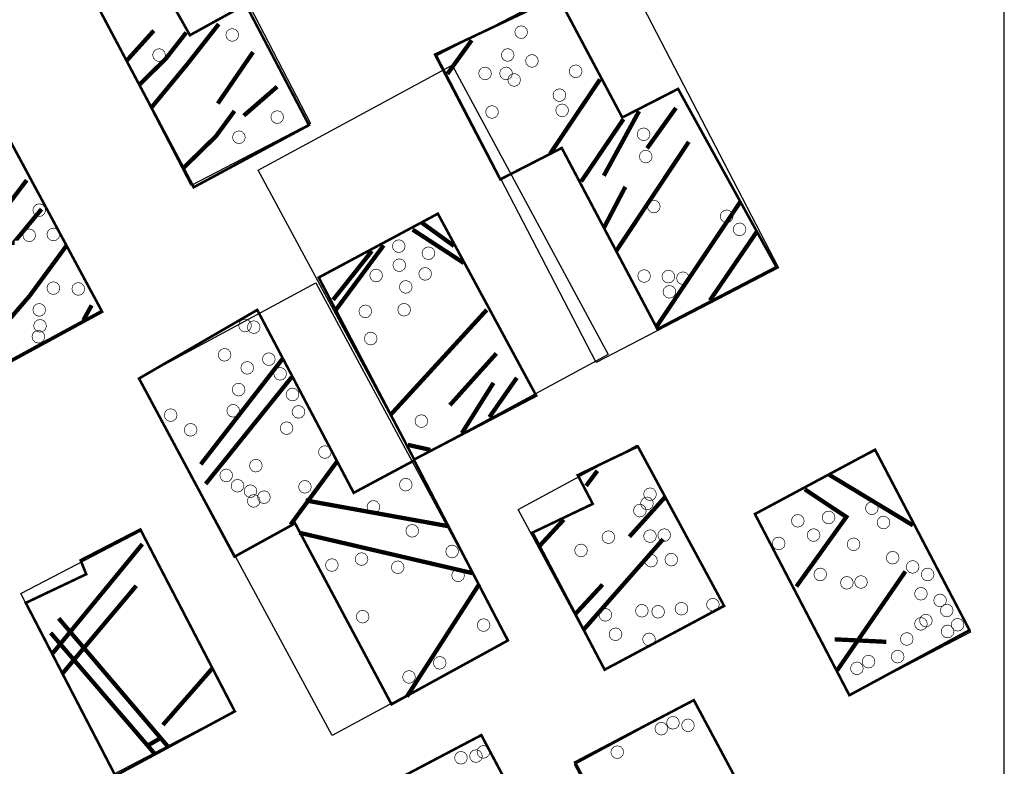
# Model space of a CAD drawing. Units: millimetres. Extents: x -3.47 to 3.36, y -4.84 to 4.99.
# Drawn here: x -1.16 to 3.36, y -1.25 to 2.18 of the extents above; entities that cross this region are included whole.
import ezdxf

# ---------------------------------------------------------------- set-up
doc = ezdxf.new("R2010")
doc.units = ezdxf.units.MM
doc.header["$XCLIPFRAME"] = 2
doc.layers.get('0').update_dxf_attribs({"linetype": 'CONTINUOUS'})
doc.layers.add('LAYER_1', color=7, linetype='CONTINUOUS')
picture_1 = doc.add_image_def('image6.tif', size_in_pixel=(157, 234))
picture_2 = doc.add_image_def('image7.tif', size_in_pixel=(154, 232))
picture_3 = doc.add_image_def('image10.tif', size_in_pixel=(157, 234))
picture_4 = doc.add_image_def('image11.tif', size_in_pixel=(233, 392))
picture_5 = doc.add_image_def('image12.tif', size_in_pixel=(157, 235))
picture_6 = doc.add_image_def('image13.tif', size_in_pixel=(233, 471))
picture_7 = doc.add_image_def('image14.tif', size_in_pixel=(157, 211))
picture_8 = doc.add_image_def('image15.tif', size_in_pixel=(156, 234))
picture_9 = doc.add_image_def('image16.tif', size_in_pixel=(157, 235))
picture_10 = doc.add_image_def('image17.tif', size_in_pixel=(156, 233))

# ---------------------------------------------------------------- blocks, each defined once
blk = doc.blocks.new('OLAY')
at = {"linetype": 'Continuous'}
image = blk.add_image(picture_2, insert=(-0.3728366405180182, 1.416914510592265), size_in_units=(0.6189015147317064, 0.9323711131023109), rotation=27.457197312123967, dxfattribs=at)
image.set_boundary_path([(-0.5, -0.5), (153.5, 231.4999999999999)])
image.dxf.clipping = 0
image = blk.add_image(picture_4, insert=(1.487373754201705, 0.6053200444021353), size_in_units=(0.9434563226674452, 1.5872741565907231), rotation=27.398868019637476, dxfattribs=at)
image.dxf.flags = 7
image = blk.add_image(picture_3, insert=(0.6524090000000005, 0.1598309999999996), size_in_units=(1.0129586993599893, 1.5097600996830414), rotation=28.37536611883644, dxfattribs=at)
image.set_boundary_path([(-0.5, -0.5), (156.4999999999999, 233.4999999999999)])
image.dxf.clipping = 0
image = blk.add_image(picture_1, insert=(-1.332233683756153, 0.5481075676368937), size_in_units=(0.625000000000003, 0.9315286624203867), rotation=28.375366118837135, dxfattribs=at)
image.set_boundary_path([(-0.5, -0.5), (156.4999999999999, 233.4999999999999)])
image.dxf.clipping = 0
image = blk.add_image(picture_6, insert=(0.2747759373514032, -1.107180723590831), size_in_units=(0.9218975691905135, 1.8635783480203083), rotation=28.375366118837032, dxfattribs=at)
image.dxf.flags = 7
image = blk.add_image(picture_7, insert=(1.526909, -0.8051059999999999), size_in_units=(0.6221446471826332, 0.8361307041753859), rotation=28.37536611883615, dxfattribs=at)
image.set_boundary_path([(-0.5, -0.5), (156.4999999999999, 210.4999999999999)])
image.dxf.clipping = 0
image = blk.add_image(picture_8, insert=(2.651168999999999, -0.9222559999999994), size_in_units=(0.6274329771864093, 0.9411494657796141), rotation=27.54823641347944, dxfattribs=at)
image.set_boundary_path([(-0.5, -0.5), (155.4999999999999, 233.4999999999999)])
image.dxf.clipping = 0
image = blk.add_image(picture_5, insert=(-0.7250240993428319, -1.282682253187898), size_in_units=(0.6231009992802176, 0.9326671008334466), rotation=27.45734646821704, dxfattribs=at)
image.set_boundary_path([(-0.5, -0.5), (156.4999999999999, 234.5)])
image.dxf.clipping = 0
image = blk.add_image(picture_10, insert=(1.828224, -2.055684999999999), size_in_units=(0.6200822570240134, 0.9261484992730457), rotation=28.375366118836897, dxfattribs=at)
image.set_boundary_path([(-0.5, -0.5), (155.4999999999999, 232.5)])
image.dxf.clipping = 0
image = blk.add_image(picture_9, insert=(0.8457950000000007, -2.232279999999999), size_in_units=(0.6305127195743075, 0.9437610770698235), rotation=27.801443157410613, dxfattribs=at)
image.set_boundary_path([(-0.5, -0.5), (156.4999999999999, 234.5)])
image.dxf.clipping = 0

msp = doc.modelspace()

# ---------------------------------------------------------------- linework, layer by layer
msp.add_lwpolyline([(-3.473023604743907, -4.604515450954894), (3.362777556998501, -4.604515450954894), (3.362777556998501, 4.992085308391679), (-3.473023604743907, 4.992085308391679)], close=True)
at = {"layer": 'LAYER_1', "color": 7, "linetype": 'Continuous', "const_width": 0.01185}
for points in [[(-0.787732, 2.213795), (-0.736484, 2.261941), (-0.633996, 2.265381999999999), (-0.4768430000000001, 2.282575), (-0.377768, 2.107184999999999), (-0.121543, 2.248184999999999), (0.168846, 1.694508), (-0.360685, 1.409070999999999)], [(1.769338999999999, 0.7582479999999999), (2.316027999999999, 1.043066999999999), (1.864286999999999, 1.860716999999999), (1.608011999999999, 1.729543), (1.312645999999999, 2.284842999999999), (0.747969, 2.018125999999999), (1.047680999999999, 1.445330999999999), (1.330019999999999, 1.589621999999999)], [(-1.775692999999999, 1.370999999999999), (-1.228393999999999, 1.668331), (-0.7810000000000001, 0.837563), (-1.328295, 0.5402359999999999)], [(0.6524090000000001, 0.159831), (0.213701, 0.9949690000000001), (0.7610000000000001, 1.287924999999999), (1.212739999999999, 0.452787)], [(-0.6115940000000001, 0.531492), (-0.068638, 0.8463069999999998), (0.374413, 0.006795000000000001), (0.6524090000000001, 0.155461), (1.082429, -0.670933), (0.548161, -0.963886), (0.10511, -0.133122), (-0.172886, -0.286157)], [(1.679597999999999, 0.219575), (1.403299, 0.08783099999999999), (1.472374, -0.043913), (1.196079, -0.175661), (1.526909, -0.8051059999999999), (2.075865999999999, -0.512343)], [(2.769188999999999, 0.204752), (2.21737, -0.090646), (2.651168999999999, -0.922256), (3.202987999999999, -0.6236460000000001)], [(-0.605524, -0.161287), (-0.8798350000000001, -0.302563), (-0.854319, -0.36678), (-1.131823, -0.4984250000000001), (-0.72035, -1.291503999999999), (-0.17172, -0.996106)], [(1.391236, -1.230495999999999), (1.828224, -2.055684999999999), (2.376854, -1.766709), (1.936676999999999, -0.944732)], [(0.9606259999999998, -1.105275999999999), (0.405618, -1.397461), (0.8457950000000001, -2.232279999999999), (1.397613999999999, -1.927252)]]:
    msp.add_lwpolyline(points, close=True, dxfattribs=at)
at = {"layer": 'LAYER_1', "color": 30, "linetype": 'Continuous', "const_width": 0.019685}
for points in [[(-0.5438109999999999, 2.128204999999999), (-0.6709290000000001, 1.987374)], [(-0.394693, 2.119625999999999), (-0.488425, 1.999543), (-0.610295, 1.879858)], [(-0.245579, 2.158224), (-0.390433, 1.973810999999999), (-0.5529250000000001, 1.777227999999999)], [(-0.08794099999999999, 2.029563), (-0.249839, 1.793684999999999)], [(0.022831, 1.870881999999999), (-0.130547, 1.737933)], [(-0.17315, 1.759377999999999), (-0.258362, 1.643583), (-0.406161, 1.499090999999999)], [(1.685192999999999, 1.758488), (1.523180999999999, 1.461965)], [(1.854570999999999, 1.773315), (1.722015999999999, 1.587987999999999)], [(1.913484, 1.617637999999999), (1.579688999999999, 1.116114)], [(-1.127491999999999, 1.442015999999999), (-1.263822999999999, 1.261889999999999)], [(-1.059323, 1.309066999999999), (-1.187138, 1.154673), (-1.182878, 1.154673)], [(0.645346, 1.214613999999999), (0.880165, 1.061476)], [(-0.944291, 1.141807), (-1.114708999999999, 0.910217), (-1.366074999999999, 0.618587)], [(-0.82926, 0.8673309999999999), (-0.8676020000000001, 0.7987130000000001)], [(0.9855940000000001, 0.846685), (0.5437400000000001, 0.364839)], [(1.029779999999999, 0.6465310000000001), (0.8162169999999999, 0.409315)], [(0.048634, 0.622965), (-0.327941, 0.137567)], [(1.12365, 0.5347720000000001), (0.997524, 0.353949)], [(1.016634, 0.5116850000000001), (0.8714019999999999, 0.28085)], [(-0.276157, -0.8002640000000001), (-0.501976, -1.058464999999999)]]:
    msp.add_lwpolyline(points, dxfattribs=at)
at = {"layer": 'LAYER_1', "color": 2, "linetype": 'Continuous', "const_width": 0.003}
for points in [[(-0.157291, 2.121606), (-0.167582, 2.132959), (-0.181752, 2.137563), (-0.196752, 2.134424999999999), (-0.208105, 2.124134), (-0.212709, 2.109963999999999), (-0.209571, 2.094965), (-0.19928, 2.083610999999999), (-0.18511, 2.079006999999999), (-0.17011, 2.082141999999999), (-0.158757, 2.092435), (-0.154154, 2.106605)], [(-0.157291, 2.121606), (-0.167582, 2.132959), (-0.181752, 2.137563), (-0.196752, 2.134424999999999), (-0.208105, 2.124134), (-0.212709, 2.109963999999999), (-0.209571, 2.094965), (-0.19928, 2.083610999999999), (-0.18511, 2.079006999999999), (-0.17011, 2.082141999999999), (-0.158757, 2.092435), (-0.154154, 2.106605)], [(1.169731999999999, 2.134491999999999), (1.159440999999999, 2.145845), (1.145270999999999, 2.150449), (1.130271999999999, 2.147311), (1.118918, 2.13702), (1.114314999999999, 2.12285), (1.117453, 2.10785), (1.127744, 2.096497), (1.141913999999999, 2.091893), (1.156912999999999, 2.095027999999999), (1.168266999999999, 2.105319999999999), (1.17287, 2.119491)], [(-0.4936220000000001, 2.029272), (-0.503913, 2.040624999999999), (-0.518083, 2.045227999999999), (-0.533083, 2.042091), (-0.5444359999999999, 2.0318), (-0.549039, 2.017628999999999), (-0.545902, 2.002629999999999), (-0.535611, 1.991277), (-0.5214409999999999, 1.986672), (-0.5064410000000001, 1.989806999999999), (-0.4950880000000001, 2.0001), (-0.490484, 2.01427)], [(1.107806999999999, 2.029776), (1.097515999999999, 2.041129), (1.083345999999999, 2.045732), (1.068346, 2.042593999999999), (1.056993, 2.032303999999999), (1.052389999999999, 2.018133), (1.055528, 2.003134), (1.065817999999999, 1.991780999999999), (1.079988999999999, 1.987175999999999), (1.094987999999999, 1.990311), (1.106341, 2.000604), (1.110945, 2.014774)], [(1.219268, 2.002349999999999), (1.208976999999999, 2.013704), (1.194806999999999, 2.018307), (1.179807, 2.015168999999999), (1.168454, 2.004877999999999), (1.163850999999999, 1.990708), (1.166987999999999, 1.975708999999999), (1.177279, 1.964354999999999), (1.191448999999999, 1.959750999999999), (1.206448999999999, 1.962886), (1.217802, 1.973179), (1.222404999999999, 1.987349)], [(1.003783, 1.945004), (0.993493, 1.956356999999999), (0.979322, 1.960959999999999), (0.964323, 1.957822999999999), (0.95297, 1.947531999999999), (0.9483659999999998, 1.933361999999999), (0.9515040000000001, 1.918361999999999), (0.9617950000000001, 1.907009), (0.975965, 1.902403999999999), (0.990965, 1.905538999999999), (1.002318, 1.915831999999999), (1.006920999999999, 1.930001999999999)], [(1.100378, 1.945004), (1.090087, 1.956356999999999), (1.075917, 1.960959999999999), (1.060917, 1.957822999999999), (1.049563999999999, 1.947531999999999), (1.044961, 1.933361999999999), (1.048097999999999, 1.918361999999999), (1.058389, 1.907009), (1.072559, 1.902403999999999), (1.087558999999999, 1.905538999999999), (1.098912, 1.915831999999999), (1.103515999999999, 1.930001999999999)], [(1.419894, 1.954975999999999), (1.409603, 1.966329999999999), (1.395432999999999, 1.970933), (1.380433, 1.967795), (1.369079999999999, 1.957504), (1.364476999999999, 1.943334), (1.367613999999999, 1.928334999999999), (1.377904999999999, 1.916981), (1.392074999999999, 1.912377), (1.407075, 1.915511999999999), (1.418428, 1.925805), (1.423030999999999, 1.939975)], [(1.137530999999999, 1.915086999999999), (1.127240999999999, 1.92644), (1.11307, 1.931043), (1.098071, 1.927906), (1.086718, 1.917614999999999), (1.082114, 1.903444), (1.085252, 1.888445), (1.095542999999999, 1.877091999999999), (1.109712999999999, 1.872486999999999), (1.124712999999999, 1.875622), (1.136066, 1.885915), (1.140669, 1.900084999999999)], [(1.345590999999999, 1.845275999999999), (1.335299999999999, 1.856629), (1.321128999999999, 1.861232), (1.30613, 1.858093999999999), (1.294777, 1.847804), (1.290173, 1.833633), (1.293311, 1.818634), (1.303602, 1.807281), (1.317771999999999, 1.802675999999999), (1.332771999999999, 1.805811), (1.344125, 1.816104), (1.348728, 1.830274)], [(1.035979999999999, 1.767979999999999), (1.025688999999999, 1.779333), (1.011519, 1.783936999999999), (0.99652, 1.780799), (0.985167, 1.770508), (0.9805629999999999, 1.756338), (0.983701, 1.741338999999999), (0.993992, 1.729984999999999), (1.008162, 1.725381), (1.023160999999999, 1.728515999999999), (1.034515, 1.738809), (1.039117999999999, 1.752979)], [(1.357971999999999, 1.775465), (1.347682, 1.786818), (1.333511, 1.791420999999999), (1.318512, 1.788283), (1.307158999999999, 1.777992999999999), (1.302554999999999, 1.763822), (1.305692999999999, 1.748822999999999), (1.315984, 1.73747), (1.330154, 1.732865), (1.345154, 1.735999999999999), (1.356506999999999, 1.746293), (1.36111, 1.760463)], [(0.049094, 1.744570999999999), (0.03880400000000001, 1.755924), (0.024633, 1.760526999999999), (0.009634, 1.75739), (-0.001719, 1.747099), (-0.006323, 1.732929), (-0.003185, 1.717928999999999), (0.007106, 1.706575999999999), (0.021276, 1.701970999999999), (0.036276, 1.705106), (0.047629, 1.715399), (0.05223200000000001, 1.729568999999999)], [(1.731979999999999, 1.665759999999999), (1.721689, 1.677113), (1.707518999999999, 1.681715999999999), (1.69252, 1.678579), (1.681166999999999, 1.668287999999999), (1.676562999999999, 1.654117999999999), (1.679700999999999, 1.639118), (1.689991999999999, 1.627764999999999), (1.704161999999999, 1.623159999999999), (1.719161, 1.626295), (1.730515, 1.636587999999999), (1.735117999999999, 1.650758)], [(-0.126717, 1.65224), (-0.137007, 1.663593), (-0.151178, 1.668197), (-0.166177, 1.665059), (-0.17753, 1.654767999999999), (-0.182134, 1.640597999999999), (-0.178996, 1.625597999999999), (-0.168705, 1.614245), (-0.154535, 1.609640999999999), (-0.139535, 1.612776), (-0.128182, 1.623067999999999), (-0.123579, 1.637238999999999)], [(1.74189, 1.563539), (1.731599, 1.574893), (1.717429, 1.579495999999999), (1.702429, 1.576357999999999), (1.691075999999999, 1.566067), (1.686472999999999, 1.551896999999999), (1.689609999999999, 1.536897999999999), (1.699900999999999, 1.525544), (1.714070999999999, 1.520939999999999), (1.729070999999999, 1.524075), (1.740424, 1.534367999999999), (1.745027, 1.548537999999999)], [(-1.043976, 1.317535), (-1.054267, 1.328888999999999), (-1.068437, 1.333491999999999), (-1.083436999999999, 1.330354), (-1.094789999999999, 1.320062999999999), (-1.099393999999999, 1.305892999999999), (-1.096255999999999, 1.290893999999999), (-1.085965, 1.279539999999999), (-1.071795, 1.274936), (-1.056795, 1.278070999999999), (-1.045441999999999, 1.288363999999999), (-1.040838999999999, 1.302534)], [(1.779042999999999, 1.334154), (1.768752, 1.345507), (1.754581999999999, 1.35011), (1.739583, 1.346971999999999), (1.728229999999999, 1.336681999999999), (1.723625999999999, 1.322510999999999), (1.726764, 1.307512), (1.737054999999999, 1.296159), (1.751224999999999, 1.291554), (1.766224, 1.294688999999999), (1.777577999999999, 1.304981999999999), (1.782181, 1.319152)], [(2.113416999999999, 1.289276), (2.103126, 1.300629), (2.088956, 1.305231999999999), (2.073957, 1.302094), (2.062603999999999, 1.291804), (2.057999999999999, 1.277633), (2.061138, 1.262634), (2.071429, 1.251280999999999), (2.085599, 1.246676), (2.100597999999999, 1.249811), (2.111952, 1.260104), (2.116554999999999, 1.274273999999999)], [(-0.979008, 1.205964999999999), (-0.989299, 1.217318), (-1.003468999999999, 1.221920999999999), (-1.018469, 1.218782999999999), (-1.029822, 1.208493), (-1.034424999999999, 1.194321999999999), (-1.031287, 1.179322999999999), (-1.020996999999999, 1.16797), (-1.006825999999999, 1.163364999999999), (-0.991827, 1.1665), (-0.9804739999999998, 1.176792999999999), (-0.97587, 1.190962999999999)], [(2.172861999999999, 1.229441), (2.162570999999999, 1.240793999999999), (2.148400999999999, 1.245396999999999), (2.133402, 1.24226), (2.122047999999999, 1.231969), (2.117445, 1.217799), (2.120583, 1.202798999999999), (2.130874, 1.191446), (2.145043999999999, 1.186841), (2.160042999999999, 1.189975999999999), (2.171396, 1.200269), (2.176, 1.214439)], [(-1.089843, 1.202113999999999), (-1.100133, 1.213467), (-1.114304, 1.218070999999999), (-1.129303, 1.214933), (-1.140655999999999, 1.204641999999999), (-1.145259999999999, 1.190471999999999), (-1.142121999999999, 1.175471999999999), (-1.131831, 1.164119), (-1.117661, 1.159515), (-1.102661, 1.162649999999999), (-1.091307999999999, 1.172941999999999), (-1.086705, 1.187112999999999)], [(0.6074880000000001, 1.152145999999999), (0.597197, 1.163499), (0.5830270000000001, 1.168101999999999), (0.568028, 1.164965), (0.5566740000000001, 1.154673999999999), (0.552071, 1.140503), (0.5552090000000001, 1.125504), (0.5655000000000001, 1.114151), (0.5796700000000001, 1.109545999999999), (0.5946690000000001, 1.112681), (0.6060220000000001, 1.122973999999999), (0.610626, 1.137144)], [(0.743717, 1.119736), (0.7334260000000001, 1.131089), (0.719255, 1.135693), (0.704256, 1.132554999999999), (0.6929029999999999, 1.122263999999999), (0.688299, 1.108094), (0.691437, 1.093094), (0.7017280000000001, 1.081741), (0.7158979999999999, 1.077137), (0.7308979999999999, 1.080271999999999), (0.742251, 1.090563999999999), (0.746854, 1.104735)], [(0.609969, 1.064881999999999), (0.5996779999999999, 1.076235), (0.585507, 1.080837999999999), (0.5705080000000001, 1.077701), (0.5591550000000001, 1.067409999999999), (0.5545510000000001, 1.053239999999999), (0.557689, 1.03824), (0.5679800000000002, 1.026887), (0.58215, 1.022281999999999), (0.59715, 1.025417), (0.608503, 1.03571), (0.6131060000000002, 1.049879999999999)], [(0.728858, 1.024991999999999), (0.718567, 1.036345), (0.704397, 1.040948999999999), (0.689398, 1.037811), (0.678044, 1.027519999999999), (0.673441, 1.013349999999999), (0.6765790000000002, 0.99835), (0.68687, 0.9869969999999998), (0.70104, 0.9823930000000001), (0.716039, 0.9855280000000001), (0.7273930000000001, 0.99582), (0.731996, 1.009991)], [(0.5034609999999999, 1.017511999999999), (0.4931700000000001, 1.028864999999999), (0.479, 1.033468), (0.4640000000000001, 1.030330999999999), (0.452647, 1.02004), (0.4480430000000001, 1.00587), (0.4511810000000001, 0.99087), (0.4614720000000001, 0.9795169999999997), (0.4756420000000001, 0.974912), (0.4906420000000001, 0.978047), (0.501995, 0.98834), (0.506598, 1.00251)], [(1.734456999999999, 1.01502), (1.724166, 1.026372999999999), (1.709995999999999, 1.030976), (1.694995999999999, 1.027838999999999), (1.683643, 1.017547999999999), (1.67904, 1.003378), (1.682177, 0.988378), (1.692468, 0.977025), (1.706638, 0.97242), (1.721638, 0.975555), (1.732990999999999, 0.985848), (1.737593999999999, 1.000018)], [(1.845916999999999, 1.012523999999999), (1.835625999999999, 1.023877), (1.821456, 1.028479999999999), (1.806456999999999, 1.025343), (1.795104, 1.015052), (1.790499999999999, 1.000880999999999), (1.793638, 0.985882), (1.803929, 0.9745290000000001), (1.818099, 0.969924), (1.833097999999999, 0.973059), (1.844452, 0.983352), (1.849054999999999, 0.9975219999999998)], [(1.912790999999999, 1.005043), (1.9025, 1.016395999999999), (1.888329999999999, 1.020999999999999), (1.873331, 1.017862), (1.861977999999999, 1.007570999999999), (1.857374, 0.993401), (1.860511999999999, 0.978402), (1.870803, 0.967048), (1.884973, 0.962444), (1.899972, 0.965579), (1.911325999999999, 0.975872), (1.915929, 0.990042)], [(-0.979008, 0.9597399999999998), (-0.989299, 0.971093), (-1.003468999999999, 0.975697), (-1.018469, 0.9725590000000001), (-1.029822, 0.962268), (-1.034424999999999, 0.948098), (-1.031287, 0.933098), (-1.020996999999999, 0.921745), (-1.006825999999999, 0.917141), (-0.991827, 0.920276), (-0.9804739999999998, 0.9305680000000001), (-0.97587, 0.944739)], [(-0.86435, 0.955894), (-0.874641, 0.967247), (-0.8888110000000001, 0.97185), (-0.903811, 0.968713), (-0.915164, 0.9584219999999998), (-0.919768, 0.944252), (-0.91663, 0.929252), (-0.9063389999999998, 0.917899), (-0.8921690000000001, 0.913294), (-0.8771690000000001, 0.916429), (-0.865816, 0.9267219999999999), (-0.8612129999999998, 0.9408920000000001)], [(0.6396890000000001, 0.9651540000000001), (0.6293979999999999, 0.976507), (0.6152280000000001, 0.98111), (0.600228, 0.977972), (0.588875, 0.967682), (0.584272, 0.953511), (0.5874090000000001, 0.9385120000000001), (0.5977000000000001, 0.927159), (0.611871, 0.9225540000000001), (0.6268699999999999, 0.925689), (0.638223, 0.935982), (0.6428270000000001, 0.950152)], [(1.85087, 0.942717), (1.840579, 0.95407), (1.826408999999999, 0.958673), (1.811409, 0.955535), (1.800056, 0.9452450000000001), (1.795453, 0.931074), (1.798591, 0.916075), (1.808881, 0.904721), (1.823052, 0.9001170000000001), (1.838050999999999, 0.903252), (1.849404, 0.913545), (1.854008, 0.9277149999999998)], [(-1.043979999999999, 0.859713), (-1.054270999999999, 0.871066), (-1.068440999999999, 0.875669), (-1.083440999999999, 0.872531), (-1.094794, 0.862241), (-1.099396999999999, 0.8480700000000001), (-1.09626, 0.8330709999999999), (-1.085968999999999, 0.8217180000000001), (-1.071798999999999, 0.8171129999999999), (-1.056799, 0.8202479999999999), (-1.045445999999999, 0.830541), (-1.040842999999999, 0.8447110000000001)], [(0.4539210000000001, 0.8529569999999999), (0.4436300000000001, 0.86431), (0.4294600000000001, 0.8689129999999998), (0.4144610000000001, 0.8657759999999999), (0.403107, 0.855485), (0.398504, 0.8413149999999999), (0.401642, 0.8263149999999999), (0.411933, 0.8149619999999999), (0.426103, 0.8103569999999999), (0.4411020000000001, 0.8134919999999999), (0.4524560000000001, 0.8237849999999999), (0.4570590000000001, 0.8379549999999998)], [(0.6322600000000002, 0.8604370000000001), (0.621969, 0.87179), (0.607799, 0.8763939999999999), (0.592799, 0.8732559999999999), (0.5814460000000001, 0.8629649999999999), (0.5768430000000001, 0.8487950000000001), (0.57998, 0.8337950000000001), (0.590271, 0.822442), (0.604441, 0.8178380000000001), (0.6194410000000001, 0.8209719999999999), (0.630794, 0.8312649999999999), (0.6353970000000001, 0.8454360000000001)], [(-1.040161, 0.7866100000000001), (-1.050451999999999, 0.7979630000000001), (-1.064621999999999, 0.8025669999999999), (-1.079621999999999, 0.799429), (-1.090975, 0.789138), (-1.095579, 0.774968), (-1.092440999999999, 0.759969), (-1.082149999999999, 0.7486149999999999), (-1.067979999999999, 0.744011), (-1.05298, 0.747146), (-1.041627, 0.7574380000000001), (-1.037023999999999, 0.771609)], [(-0.098413, 0.78813), (-0.108704, 0.7994829999999999), (-0.122874, 0.804086), (-0.137874, 0.8009489999999999), (-0.149227, 0.790658), (-0.153831, 0.776488), (-0.150693, 0.761488), (-0.140402, 0.7501350000000001), (-0.126232, 0.7455300000000001), (-0.111232, 0.7486649999999999), (-0.099879, 0.758958), (-0.095276, 0.7731279999999999)], [(-0.098413, 0.78813), (-0.108704, 0.7994829999999999), (-0.122874, 0.804086), (-0.137874, 0.8009489999999999), (-0.149227, 0.790658), (-0.153831, 0.776488), (-0.150693, 0.761488), (-0.140402, 0.7501350000000001), (-0.126232, 0.7455300000000001), (-0.111232, 0.7486649999999999), (-0.099879, 0.758958), (-0.095276, 0.7731279999999999)], [(-0.058783, 0.780654), (-0.069074, 0.792007), (-0.083245, 0.7966100000000002), (-0.09824400000000001, 0.7934720000000001), (-0.109597, 0.7831819999999999), (-0.114201, 0.769011), (-0.111063, 0.754012), (-0.100772, 0.7426590000000001), (-0.086602, 0.738054), (-0.071602, 0.741189), (-0.060249, 0.7514820000000001), (-0.055646, 0.7656520000000001)], [(-1.047803, 0.736598), (-1.058094, 0.7479520000000001), (-1.072263999999999, 0.752555), (-1.087264, 0.7494170000000001), (-1.098616999999999, 0.7391260000000001), (-1.10322, 0.724956), (-1.100082999999999, 0.709957), (-1.089792, 0.698603), (-1.075621999999999, 0.693999), (-1.060621999999999, 0.6971340000000001), (-1.049269, 0.7074270000000001), (-1.044666, 0.7215970000000002)], [(0.478693, 0.7282950000000001), (0.4684020000000001, 0.739648), (0.4542320000000001, 0.744252), (0.439232, 0.741114), (0.427879, 0.730823), (0.4232760000000001, 0.716653), (0.426413, 0.701654), (0.436704, 0.6903000000000001), (0.450874, 0.685696), (0.465874, 0.6888310000000001), (0.4772270000000001, 0.699124), (0.4818310000000001, 0.713294)], [(-0.192531, 0.653496), (-0.202822, 0.6648490000000001), (-0.216993, 0.669453), (-0.231992, 0.666315), (-0.243345, 0.6560239999999999), (-0.247949, 0.6418540000000001), (-0.244811, 0.626854), (-0.23452, 0.6155010000000001), (-0.22035, 0.6108970000000001), (-0.20535, 0.614031), (-0.193997, 0.6243240000000001), (-0.189394, 0.638495)], [(0.010567, 0.633547), (0.000276, 0.6449), (-0.013894, 0.649504), (-0.028894, 0.646366), (-0.040247, 0.636075), (-0.04485, 0.6219050000000002), (-0.041713, 0.6069060000000001), (-0.03142200000000001, 0.5955520000000001), (-0.017252, 0.5909479999999999), (-0.002252, 0.594083), (0.009101, 0.6043750000000001), (0.013705, 0.6185460000000002)], [(-0.088504, 0.593657), (-0.09879500000000001, 0.605011), (-0.112965, 0.6096140000000001), (-0.127965, 0.606476), (-0.139318, 0.5961850000000001), (-0.143921, 0.582015), (-0.140783, 0.567016), (-0.130493, 0.555662), (-0.116322, 0.551058), (-0.101323, 0.554193), (-0.08997000000000001, 0.5644859999999999), (-0.085366, 0.5786560000000001)], [(0.062583, 0.566228), (0.052292, 0.5775819999999999), (0.038122, 0.5821850000000001), (0.023122, 0.579047), (0.011769, 0.5687560000000002), (0.007166, 0.5545859999999999), (0.010303, 0.5395870000000001), (0.020594, 0.528233), (0.034764, 0.5236290000000001), (0.049764, 0.526764), (0.061117, 0.537057), (0.06572, 0.551227)], [(-0.128134, 0.4939250000000001), (-0.138425, 0.5052780000000001), (-0.152595, 0.509882), (-0.167594, 0.506744), (-0.178948, 0.496453), (-0.183551, 0.482283), (-0.180413, 0.4672830000000001), (-0.170122, 0.4559300000000001), (-0.155952, 0.451326), (-0.140953, 0.4544609999999999), (-0.1296, 0.464753), (-0.124996, 0.478924)], [(0.119551, 0.4714840000000001), (0.10926, 0.4828370000000001), (0.09509, 0.4874410000000001), (0.080091, 0.484303), (0.068737, 0.474012), (0.064134, 0.459842), (0.067272, 0.444843), (0.077563, 0.433489), (0.09173300000000001, 0.428885), (0.106732, 0.43202), (0.118085, 0.442312), (0.122689, 0.456483)], [(-0.152902, 0.396689), (-0.163192, 0.4080420000000001), (-0.177363, 0.412646), (-0.192362, 0.409508), (-0.203715, 0.399217), (-0.208319, 0.3850469999999999), (-0.205181, 0.370047), (-0.19489, 0.358694), (-0.18072, 0.35409), (-0.16572, 0.357224), (-0.154367, 0.367517), (-0.149764, 0.381688)], [(0.146795, 0.391701), (0.136504, 0.4030540000000001), (0.122334, 0.4076570000000001), (0.107335, 0.40452), (0.095981, 0.394229), (0.091378, 0.3800590000000001), (0.094516, 0.365059), (0.104807, 0.353706), (0.118977, 0.349101), (0.133976, 0.352236), (0.14533, 0.362529), (0.149933, 0.3766989999999999)], [(-0.440217, 0.376744), (-0.450507, 0.3880969999999999), (-0.464678, 0.392701), (-0.4796770000000001, 0.389563), (-0.4910300000000001, 0.379272), (-0.495634, 0.365102), (-0.492496, 0.350102), (-0.482205, 0.338749), (-0.4680350000000001, 0.334145), (-0.4530350000000001, 0.33728), (-0.441682, 0.347572), (-0.437079, 0.361743)], [(0.7115199999999999, 0.349319), (0.7012290000000001, 0.360672), (0.687059, 0.365275), (0.672059, 0.362138), (0.6607060000000001, 0.351847), (0.656103, 0.337677), (0.6592399999999999, 0.322677), (0.669531, 0.311324), (0.6837010000000001, 0.306719), (0.698701, 0.309854), (0.710054, 0.320147), (0.714657, 0.334317)], [(-0.348575, 0.309425), (-0.3588659999999999, 0.320778), (-0.373036, 0.325382), (-0.3880349999999999, 0.322244), (-0.399389, 0.311953), (-0.4039920000000001, 0.297783), (-0.400854, 0.282783), (-0.390563, 0.27143), (-0.376393, 0.266826), (-0.361394, 0.269961), (-0.350041, 0.280253), (-0.345437, 0.294424)], [(0.092307, 0.316906), (0.08201599999999999, 0.328259), (0.067846, 0.332862), (0.052846, 0.3297239999999999), (0.041493, 0.319434), (0.03689, 0.305263), (0.04002799999999999, 0.290264), (0.050318, 0.27891), (0.064489, 0.274306), (0.079488, 0.277441), (0.09084099999999999, 0.287734), (0.095445, 0.301904)], [(0.268165, 0.207205), (0.257874, 0.218558), (0.243704, 0.223161), (0.228705, 0.2200239999999999), (0.217352, 0.209733), (0.212748, 0.195563), (0.215886, 0.180563), (0.226177, 0.16921), (0.2403469999999999, 0.164605), (0.255346, 0.16774), (0.2667, 0.178033), (0.271303, 0.192203)], [(-0.048878, 0.14487), (-0.05916900000000001, 0.156223), (-0.073339, 0.160827), (-0.088339, 0.157689), (-0.099692, 0.147398), (-0.104295, 0.133228), (-0.101157, 0.118228), (-0.09086699999999999, 0.106875), (-0.076696, 0.102271), (-0.061697, 0.105406), (-0.050344, 0.115698), (-0.04574, 0.129869)], [(-0.185102, 0.099992), (-0.195393, 0.111345), (-0.209563, 0.115949), (-0.224563, 0.112811), (-0.235916, 0.10252), (-0.24052, 0.08835), (-0.237382, 0.07335), (-0.227091, 0.061997), (-0.212921, 0.05739299999999999), (-0.197921, 0.060528), (-0.186568, 0.07082000000000001), (-0.181965, 0.084991)], [(-0.133087, 0.052622), (-0.143378, 0.063975), (-0.157548, 0.068579), (-0.172547, 0.065441), (-0.1839, 0.05515), (-0.188504, 0.04098), (-0.185366, 0.02598), (-0.175075, 0.014627), (-0.160905, 0.010023), (-0.145906, 0.013157), (-0.134552, 0.02345), (-0.129949, 0.03762099999999999)], [(0.17652, 0.04763), (0.166229, 0.058983), (0.152059, 0.063586), (0.137059, 0.060449), (0.125706, 0.050158), (0.121103, 0.035988), (0.12424, 0.020988), (0.134531, 0.009635), (0.148701, 0.00503), (0.163701, 0.008165), (0.175054, 0.018458), (0.179657, 0.032628)], [(0.6396930000000002, 0.057606), (0.629402, 0.068959), (0.615232, 0.073563), (0.600232, 0.070425), (0.5888790000000002, 0.060134), (0.5842760000000001, 0.045964), (0.587413, 0.030965), (0.5977040000000001, 0.019611), (0.6118740000000001, 0.015007), (0.6268739999999999, 0.018142), (0.638227, 0.028435), (0.6428310000000002, 0.042605)], [(-0.073642, 0.027685), (-0.08393300000000001, 0.039038), (-0.098103, 0.043642), (-0.113102, 0.04050400000000001), (-0.124456, 0.030213), (-0.129059, 0.016043), (-0.125921, 0.001043), (-0.11563, -0.01031), (-0.10146, -0.014914), (-0.086461, -0.01178), (-0.07510700000000001, -0.001487), (-0.070504, 0.012684)], [(-0.058783, -0.017189), (-0.069074, -0.005836), (-0.083245, -0.001232), (-0.09824400000000001, -0.004370000000000001), (-0.109597, -0.014661), (-0.114201, -0.028831), (-0.111063, -0.043831), (-0.100772, -0.055184), (-0.086602, -0.059788), (-0.071602, -0.056654), (-0.060249, -0.046361), (-0.055646, -0.03219)], [(-0.011724, 0.00026), (-0.022015, 0.011613), (-0.036185, 0.016216), (-0.051185, 0.013079), (-0.062538, 0.002788), (-0.067142, -0.011382), (-0.06400399999999999, -0.026382), (-0.053713, -0.037735), (-0.039543, -0.04234), (-0.024543, -0.039205), (-0.01319, -0.028912), (-0.008587000000000001, -0.014742)], [(1.761579, 0.013677), (1.751288, 0.02503), (1.737117999999999, 0.029634), (1.722118, 0.026496), (1.710765, 0.016205), (1.706161999999999, 0.002035), (1.709299, -0.012965), (1.71959, -0.024318), (1.733759999999999, -0.028922), (1.748759999999999, -0.025787), (1.760113, -0.015495), (1.764715999999999, -0.001324)], [(0.491083, -0.044618), (0.4807920000000001, -0.033265), (0.466622, -0.028662), (0.4516220000000001, -0.031799), (0.440269, -0.04209), (0.435666, -0.05626), (0.438803, -0.07126), (0.4490939999999999, -0.082613), (0.4632640000000001, -0.08721799999999999), (0.4782640000000001, -0.084083), (0.4896170000000001, -0.07379), (0.49422, -0.05962000000000001)], [(1.714972, -0.06139), (1.704682, -0.050037), (1.690511, -0.045433), (1.675511999999999, -0.048571), (1.664158999999999, -0.058862), (1.659554999999999, -0.073032), (1.662692999999999, -0.088031), (1.672984, -0.099385), (1.687154, -0.103989), (1.702154, -0.100854), (1.713506999999999, -0.090562), (1.718109999999999, -0.076391)], [(1.747597999999999, -0.028551), (1.737308, -0.017198), (1.723136999999999, -0.012595), (1.708138, -0.015732), (1.696784999999999, -0.026023), (1.692181, -0.040193), (1.695318999999999, -0.05519299999999999), (1.705609999999999, -0.06654600000000001), (1.719779999999999, -0.071151), (1.734779999999999, -0.068016), (1.746133, -0.057723), (1.750736, -0.04355299999999999)], [(2.780539, -0.050598), (2.770248, -0.039245), (2.756078, -0.034642), (2.741079, -0.03778), (2.729725999999999, -0.04807), (2.725122, -0.062241), (2.728259999999999, -0.07724), (2.738550999999999, -0.08859299999999999), (2.752720999999999, -0.093198), (2.76772, -0.090063), (2.779074, -0.07977000000000001), (2.783676999999999, -0.0656)], [(2.581799, -0.092921), (2.571508, -0.081568), (2.557338, -0.07696499999999999), (2.542339, -0.08010199999999999), (2.530984999999999, -0.090393), (2.526381999999999, -0.104563), (2.52952, -0.119563), (2.539811, -0.130916), (2.553981, -0.135521), (2.568979999999999, -0.132386), (2.580332999999999, -0.122093), (2.584937, -0.107923)], [(2.44039, -0.108311), (2.430099, -0.096958), (2.415929, -0.09235399999999999), (2.400929, -0.095492), (2.389575999999999, -0.105783), (2.384973, -0.119953), (2.388109999999999, -0.134953), (2.398400999999999, -0.146306), (2.412570999999999, -0.15091), (2.427570999999999, -0.147776), (2.438924, -0.137483), (2.443527, -0.123312)], [(2.834046999999999, -0.116004), (2.823755999999999, -0.104651), (2.809585999999999, -0.100047), (2.794586999999999, -0.103185), (2.783233, -0.113476), (2.778629999999999, -0.127646), (2.781768, -0.142646), (2.792059, -0.153999), (2.806229, -0.158603), (2.821227999999999, -0.155469), (2.832582, -0.145176), (2.837184999999999, -0.131005)], [(0.6694170000000002, -0.154323), (0.6591260000000001, -0.14297), (0.6449560000000001, -0.138366), (0.6299570000000001, -0.141504), (0.6186040000000002, -0.151795), (0.614, -0.165965), (0.617138, -0.180965), (0.6274290000000001, -0.192318), (0.6415990000000001, -0.196922), (0.6565979999999999, -0.193787), (0.6679520000000001, -0.183495), (0.6725550000000001, -0.169324)], [(1.570483999999999, -0.183378), (1.560192999999999, -0.172025), (1.546022999999999, -0.167421), (1.531023999999999, -0.170559), (1.51967, -0.18085), (1.515066999999999, -0.19502), (1.518205, -0.21002), (1.528495999999999, -0.221373), (1.542666, -0.225977), (1.557664999999999, -0.222843), (1.569018999999999, -0.21255), (1.573621999999999, -0.198379)], [(1.761579, -0.178685), (1.751288, -0.167332), (1.737117999999999, -0.162728), (1.722118, -0.165866), (1.710765, -0.176157), (1.706161999999999, -0.190327), (1.709299, -0.205327), (1.71959, -0.21668), (1.733759999999999, -0.221284), (1.748759999999999, -0.21815), (1.760113, -0.207857), (1.764715999999999, -0.193686)], [(1.826831, -0.173992), (1.816539999999999, -0.162639), (1.802369999999999, -0.158036), (1.78737, -0.161173), (1.776016999999999, -0.171464), (1.771414, -0.185634), (1.774550999999999, -0.200634), (1.784841999999999, -0.211987), (1.799011999999999, -0.216592), (1.814011999999999, -0.213457), (1.825365, -0.203164), (1.829968, -0.188994)], [(2.513004, -0.173713), (2.502712999999999, -0.162359), (2.488542999999999, -0.157756), (2.473542999999999, -0.160894), (2.46219, -0.171185), (2.457586999999999, -0.185355), (2.460724, -0.200354), (2.471014999999999, -0.211708), (2.485184999999999, -0.216312), (2.500184999999999, -0.213177), (2.511538, -0.202884), (2.516141999999999, -0.188714)], [(2.352484, -0.212185), (2.342192999999999, -0.200832), (2.328022999999999, -0.196228), (2.313023999999999, -0.199366), (2.30167, -0.209657), (2.297066999999999, -0.223827), (2.300205, -0.238827), (2.310496, -0.25018), (2.324666, -0.254784), (2.339665, -0.25165), (2.351018999999999, -0.241357), (2.355622, -0.227186)], [(2.696461, -0.216031), (2.68617, -0.204678), (2.672, -0.200075), (2.657, -0.203213), (2.645647, -0.213503), (2.641042999999999, -0.227674), (2.644181, -0.242673), (2.654472, -0.254027), (2.668641999999999, -0.258631), (2.683641999999999, -0.255496), (2.694995, -0.245203), (2.699597999999999, -0.231033)], [(0.4365940000000001, -0.283972), (0.4263040000000001, -0.272619), (0.412133, -0.268016), (0.397134, -0.271154), (0.385781, -0.281444), (0.381177, -0.295615), (0.384315, -0.310614), (0.394606, -0.321967), (0.4087760000000001, -0.326572), (0.4237760000000001, -0.323437), (0.435129, -0.313144), (0.439732, -0.2989739999999999)], [(0.8527049999999999, -0.249063), (0.8424139999999999, -0.23771), (0.8282440000000001, -0.233106), (0.8132439999999999, -0.236244), (0.8018909999999999, -0.246535), (0.797288, -0.260705), (0.800425, -0.275705), (0.810716, -0.287058), (0.824886, -0.291662), (0.839886, -0.288528), (0.8512389999999999, -0.278235), (0.8558419999999999, -0.2640639999999999)], [(1.444641999999999, -0.24437), (1.434350999999999, -0.233017), (1.420180999999999, -0.228414), (1.405180999999999, -0.231551), (1.393828, -0.241842), (1.389224999999999, -0.2560119999999999), (1.392362, -0.271012), (1.402653, -0.282365), (1.416822999999999, -0.28697), (1.431822999999999, -0.283835), (1.443176, -0.273542), (1.447779, -0.259372)], [(1.859456999999999, -0.286598), (1.849166, -0.275245), (1.834995999999999, -0.270642), (1.819995999999999, -0.27378), (1.808643, -0.28407), (1.80404, -0.298241), (1.807177, -0.31324), (1.817468, -0.3245929999999999), (1.831638, -0.329198), (1.846638, -0.326063), (1.857990999999999, -0.31577), (1.862593999999999, -0.3016)], [(2.876091, -0.277591), (2.8658, -0.266237), (2.851628999999999, -0.261634), (2.836629999999999, -0.264772), (2.825277, -0.275063), (2.820672999999999, -0.289233), (2.823811, -0.304232), (2.834102, -0.315586), (2.848272, -0.32019), (2.863272, -0.317055), (2.874624999999999, -0.306762), (2.879227999999999, -0.292592)], [(0.3003659999999999, -0.311398), (0.290075, -0.300044), (0.275905, -0.295441), (0.2609059999999999, -0.298579), (0.249552, -0.30887), (0.244949, -0.32304), (0.248087, -0.338039), (0.258378, -0.349393), (0.272548, -0.353997), (0.287547, -0.350862), (0.2989, -0.340569), (0.303504, -0.326399)], [(0.602539, -0.32137), (0.5922480000000001, -0.310017), (0.578078, -0.3054139999999999), (0.5630790000000001, -0.308551), (0.551726, -0.318842), (0.547122, -0.333012), (0.5502600000000001, -0.348012), (0.5605510000000001, -0.359365), (0.5747210000000001, -0.3639699999999999), (0.58972, -0.360835), (0.6010740000000001, -0.350542), (0.6056770000000001, -0.336372)], [(1.76624, -0.291287), (1.755949, -0.279934), (1.741779, -0.275331), (1.726779999999999, -0.278469), (1.715425999999999, -0.288759), (1.710822999999999, -0.30293), (1.713961, -0.317929), (1.724252, -0.329282), (1.738422, -0.333887), (1.753420999999999, -0.330752), (1.764774, -0.320459), (1.769377999999999, -0.306289)], [(2.967815, -0.319906), (2.957524, -0.308552), (2.943354, -0.303949), (2.928354, -0.307087), (2.917000999999999, -0.317378), (2.912397999999999, -0.331548), (2.915534999999999, -0.346547), (2.925825999999999, -0.357901), (2.939996999999999, -0.362505), (2.954995999999999, -0.35937), (2.966349, -0.3490769999999999), (2.970952999999999, -0.334907)], [(0.879949, -0.358768), (0.869658, -0.347415), (0.8554879999999998, -0.342811), (0.8404879999999998, -0.345949), (0.8291350000000001, -0.35624), (0.8245319999999999, -0.37041), (0.8276690000000001, -0.385409), (0.8379599999999999, -0.396763), (0.8521299999999999, -0.4013670000000001), (0.8671299999999998, -0.3982320000000001), (0.8784829999999999, -0.387939), (0.8830860000000001, -0.373769)], [(2.543579, -0.354531), (2.533288, -0.343178), (2.519118, -0.338575), (2.504118, -0.341713), (2.492765, -0.352003), (2.488161999999999, -0.366174), (2.491299, -0.381173), (2.50159, -0.392527), (2.515759999999999, -0.397131), (2.530759999999999, -0.393996), (2.542113, -0.383703), (2.546715999999999, -0.369533)], [(3.03661, -0.354531), (3.026318999999999, -0.343178), (3.012148999999999, -0.338575), (2.997149999999999, -0.341713), (2.985796, -0.352003), (2.981193, -0.366174), (2.984331, -0.381173), (2.994622, -0.392527), (3.008791999999999, -0.397131), (3.023791, -0.393996), (3.035144999999999, -0.383703), (3.039747999999999, -0.369533)], [(2.665881999999999, -0.393008), (2.655590999999999, -0.381655), (2.641420999999999, -0.377051), (2.626421, -0.380189), (2.615067999999999, -0.39048), (2.610465, -0.40465), (2.613602, -0.4196500000000001), (2.623892999999999, -0.431003), (2.638063, -0.435607), (2.653062999999999, -0.4324720000000001), (2.664416, -0.42218), (2.66902, -0.4080090000000001)], [(2.730858, -0.389161), (2.720566999999999, -0.377808), (2.706396999999999, -0.373205), (2.691397999999999, -0.376343), (2.680043999999999, -0.386633), (2.675441, -0.4008040000000001), (2.678579, -0.4158030000000001), (2.68887, -0.427156), (2.70304, -0.431761), (2.718039, -0.4286260000000001), (2.729392999999999, -0.418333), (2.733995999999999, -0.404163)], [(3.006034999999999, -0.443024), (2.995744999999999, -0.43167), (2.981574, -0.427067), (2.966575, -0.4302050000000001), (2.955222, -0.440496), (2.950618, -0.454666), (2.953756, -0.4696649999999999), (2.964047, -0.481019), (2.978216999999999, -0.485623), (2.993216999999999, -0.4824880000000001), (3.00457, -0.472195), (3.009173, -0.4580250000000001)], [(1.906066999999999, -0.511803), (1.895775999999999, -0.50045), (1.881606, -0.4958470000000001), (1.866606, -0.498984), (1.855252999999999, -0.5092750000000001), (1.850649999999999, -0.5234449999999999), (1.853786999999999, -0.538445), (1.864077999999999, -0.549798), (1.878247999999999, -0.554403), (1.893247999999999, -0.551268), (1.904600999999999, -0.540975), (1.909204999999999, -0.526805)], [(2.050551, -0.4930350000000001), (2.040259999999999, -0.4816819999999999), (2.026089999999999, -0.477079), (2.011090999999999, -0.4802170000000001), (1.999736999999999, -0.490507), (1.995134, -0.504678), (1.998272, -0.5196770000000001), (2.008563, -0.53103), (2.022733, -0.5356350000000001), (2.037732, -0.5325), (2.049084999999999, -0.522207), (2.053688999999999, -0.508037)], [(3.093936999999999, -0.473799), (3.083645999999999, -0.462446), (3.069475999999999, -0.4578430000000001), (3.054475999999999, -0.46098), (3.043123, -0.471271), (3.03852, -0.485441), (3.041656999999999, -0.500441), (3.051947999999999, -0.511794), (3.066119, -0.5163989999999999), (3.081118, -0.513264), (3.092470999999999, -0.5029710000000001), (3.097074999999999, -0.4888010000000001)], [(0.441547, -0.5482600000000001), (0.4312560000000001, -0.5369070000000001), (0.417086, -0.532303), (0.402087, -0.535441), (0.390733, -0.5457320000000001), (0.38613, -0.5599020000000001), (0.389268, -0.574902), (0.399559, -0.586255), (0.4137290000000001, -0.5908590000000001), (0.428728, -0.5877240000000001), (0.440082, -0.577432), (0.4446850000000001, -0.563261)], [(1.556499999999999, -0.5399530000000001), (1.546208999999999, -0.5286), (1.532038999999999, -0.523996), (1.517039, -0.5271340000000001), (1.505686, -0.537425), (1.501082999999999, -0.551595), (1.50422, -0.5665939999999999), (1.514511, -0.5779479999999999), (1.528681999999999, -0.5825520000000001), (1.543680999999999, -0.579417), (1.555034, -0.5691250000000001), (1.559637999999999, -0.554954)], [(1.724291, -0.521185), (1.713999999999999, -0.509832), (1.699829999999999, -0.505228), (1.684831, -0.508366), (1.673477999999999, -0.5186569999999999), (1.668874, -0.532827), (1.672011999999999, -0.5478270000000001), (1.682302999999999, -0.55918), (1.696472999999999, -0.5637840000000001), (1.711472, -0.56065), (1.722825999999999, -0.550357), (1.727429, -0.5361859999999999)], [(1.798866, -0.525874), (1.788574999999999, -0.5145210000000001), (1.774404999999999, -0.509917), (1.759406, -0.5130550000000001), (1.748051999999999, -0.523346), (1.743449, -0.5375160000000001), (1.746586999999999, -0.552516), (1.756877999999999, -0.563869), (1.771047999999999, -0.568473), (1.786047, -0.565339), (1.7974, -0.5550460000000002), (1.802004, -0.540875)], [(3.124515999999999, -0.519965), (3.114224999999999, -0.5086109999999999), (3.100054999999999, -0.504008), (3.085055, -0.507146), (3.073701999999999, -0.5174370000000001), (3.069099, -0.5316069999999999), (3.072236, -0.5466060000000001), (3.082527, -0.5579600000000001), (3.096697, -0.5625640000000001), (3.111696999999999, -0.559429), (3.12305, -0.549136), (3.127653, -0.5349659999999999)], [(0.997193, -0.5868700000000001), (0.9869020000000001, -0.5755170000000001), (0.9727319999999998, -0.5709140000000001), (0.9577319999999998, -0.574051), (0.946379, -0.584342), (0.941776, -0.5985120000000002), (0.9449129999999998, -0.613512), (0.955204, -0.624865), (0.969374, -0.62947), (0.984374, -0.6263350000000001), (0.995727, -0.6160420000000001), (1.000330999999999, -0.6018720000000001)], [(3.006034999999999, -0.5815239999999999), (2.995744999999999, -0.57017), (2.981574, -0.5655670000000002), (2.966575, -0.5687050000000001), (2.955222, -0.578996), (2.950618, -0.593166), (2.953756, -0.608165), (2.964047, -0.6195189999999999), (2.978216999999999, -0.624123), (2.993216999999999, -0.620988), (3.00457, -0.610695), (3.009173, -0.596525)], [(3.028969, -0.566134), (3.018677999999999, -0.5547810000000001), (3.004506999999999, -0.5501770000000001), (2.989508, -0.553315), (2.978155, -0.563606), (2.973551, -0.5777760000000001), (2.976689, -0.592776), (2.986979999999999, -0.604129), (3.001149999999999, -0.608733), (3.01615, -0.605598), (3.027502999999999, -0.595306), (3.032106, -0.5811350000000001)], [(3.174196999999999, -0.58537), (3.163906, -0.574017), (3.149735999999999, -0.5694140000000001), (3.134736, -0.572551), (3.123383, -0.582842), (3.11878, -0.597012), (3.121916999999999, -0.612012), (3.132208, -0.623365), (3.146377999999999, -0.62797), (3.161378, -0.6248350000000001), (3.172731, -0.6145420000000001), (3.177334, -0.6003720000000001)], [(1.60311, -0.6290939999999999), (1.592818999999999, -0.617741), (1.578648999999999, -0.613138), (1.563649999999999, -0.616276), (1.552295999999999, -0.626566), (1.547692999999999, -0.6407370000000001), (1.550830999999999, -0.655736), (1.561121999999999, -0.66709), (1.575291999999999, -0.6716940000000001), (1.590290999999999, -0.6685590000000001), (1.601644999999999, -0.6582660000000001), (1.606247999999999, -0.6440960000000001)], [(3.128334999999999, -0.616146), (3.118043999999999, -0.604793), (3.103874, -0.6001890000000002), (3.088874, -0.6033270000000001), (3.077520999999999, -0.613618), (3.072916999999999, -0.627788), (3.076054999999999, -0.6427870000000001), (3.086345999999999, -0.654141), (3.100515999999999, -0.6587450000000001), (3.115515999999999, -0.6556100000000001), (3.126868999999999, -0.645317), (3.131472, -0.631147)], [(1.756916999999999, -0.652555), (1.746625999999999, -0.641202), (1.732456, -0.636599), (1.717457, -0.639736), (1.706104, -0.6500270000000001), (1.7015, -0.6641970000000001), (1.704638, -0.679197), (1.714929, -0.69055), (1.729099, -0.695155), (1.744097999999999, -0.69202), (1.755452, -0.6817270000000001), (1.760054999999999, -0.667557)], [(2.941063, -0.6507760000000001), (2.930772, -0.639422), (2.916602, -0.6348189999999999), (2.901602, -0.6379570000000001), (2.890249, -0.6482479999999999), (2.885645999999999, -0.6624180000000001), (2.888783, -0.677417), (2.899074, -0.6887710000000001), (2.913244999999999, -0.693375), (2.928243999999999, -0.69024), (2.939597, -0.6799470000000002), (2.944200999999999, -0.6657770000000001)], [(2.89902, -0.731567), (2.888729, -0.720214), (2.874558999999999, -0.7156100000000001), (2.859558999999999, -0.7187479999999999), (2.848206, -0.7290390000000001), (2.843602999999999, -0.7432090000000001), (2.84674, -0.758209), (2.857031, -0.769562), (2.871200999999999, -0.7741660000000001), (2.886200999999999, -0.771031), (2.897553999999999, -0.760739), (2.902156999999999, -0.746568)], [(0.795736, -0.760185), (0.785445, -0.7488319999999999), (0.7712750000000002, -0.7442280000000001), (0.7562760000000001, -0.747366), (0.744922, -0.7576570000000001), (0.740319, -0.7718270000000002), (0.7434569999999999, -0.786827), (0.753748, -0.79818), (0.767918, -0.802784), (0.782917, -0.79965), (0.7942700000000001, -0.789357), (0.798874, -0.7751859999999999)], [(2.711743999999999, -0.7854290000000002), (2.701452999999999, -0.774076), (2.687283, -0.769473), (2.672283, -0.7726100000000001), (2.66093, -0.7829010000000001), (2.656327, -0.797071), (2.659464999999999, -0.8120709999999998), (2.669754999999999, -0.8234239999999999), (2.683926, -0.8280290000000001), (2.698925, -0.8248940000000001), (2.710277999999999, -0.814601), (2.714881999999999, -0.800431)], [(2.765252, -0.75465), (2.754961, -0.743296), (2.740791, -0.7386930000000002), (2.725791, -0.741831), (2.714437999999999, -0.7521220000000001), (2.709834999999999, -0.766292), (2.712972, -0.781291), (2.723263, -0.7926449999999999), (2.737433999999999, -0.797249), (2.752433, -0.794114), (2.763786, -0.7838210000000001), (2.76839, -0.769651)], [(0.6545550000000001, -0.825008), (0.6442640000000001, -0.8136549999999999), (0.6300939999999999, -0.8090510000000001), (0.6150939999999999, -0.812189), (0.603741, -0.8224799999999998), (0.5991380000000001, -0.83665), (0.602276, -0.85165), (0.6125659999999999, -0.8630030000000001), (0.626737, -0.8676069999999999), (0.641736, -0.8644719999999999), (0.6530890000000001, -0.8541799999999998), (0.6576930000000001, -0.840009)], [(1.867093999999999, -1.0355), (1.856804, -1.024146999999999), (1.842633, -1.019543), (1.827633999999999, -1.022680999999999), (1.816281, -1.032972), (1.811676999999999, -1.047142), (1.814815, -1.062141999999999), (1.825106, -1.073495), (1.839275999999999, -1.078098999999999), (1.854275999999999, -1.074964999999999), (1.865629, -1.064671999999999), (1.870231999999999, -1.050501)], [(1.935893999999999, -1.047042999999999), (1.925602999999999, -1.035689999999999), (1.911433, -1.031087), (1.896433, -1.034224), (1.885079999999999, -1.044514999999999), (1.880476999999999, -1.058685), (1.883613999999999, -1.073685), (1.893904999999999, -1.085037999999999), (1.908075, -1.089643), (1.923075, -1.086508), (1.934427999999999, -1.076214999999999), (1.939031, -1.062045)], [(1.813590999999999, -1.062429), (1.803299999999999, -1.051076), (1.789129, -1.046472999999999), (1.774129999999999, -1.049609999999999), (1.762776999999999, -1.059900999999999), (1.758173, -1.074070999999999), (1.761311, -1.089070999999999), (1.771602, -1.100424), (1.785772, -1.105029), (1.800772, -1.101894), (1.812124999999999, -1.091601), (1.816727999999999, -1.077431)], [(0.961965, -1.188315), (0.951674, -1.176962), (0.9375030000000001, -1.172358), (0.922504, -1.175495999999999), (0.911151, -1.185787), (0.906547, -1.199956999999999), (0.909685, -1.214957), (0.919976, -1.22631), (0.934146, -1.230913999999999), (0.9491459999999999, -1.227779999999999), (0.960499, -1.217486999999999), (0.965102, -1.203316)], [(0.9963620000000001, -1.169078999999999), (0.986071, -1.157726), (0.971901, -1.153121999999999), (0.956902, -1.15626), (0.945548, -1.166551), (0.940945, -1.180720999999999), (0.944083, -1.19572), (0.954374, -1.207073999999999), (0.968544, -1.211678), (0.9835430000000001, -1.208542999999999), (0.994896, -1.198250999999999), (0.9995, -1.18408)], [(1.611028, -1.170154), (1.600737, -1.1588), (1.586565999999999, -1.154196999999999), (1.571566999999999, -1.157335), (1.560214, -1.167626), (1.555609999999999, -1.181795999999999), (1.558748, -1.196795), (1.569038999999999, -1.208148999999999), (1.583209, -1.212752999999999), (1.598208999999999, -1.209618), (1.609562, -1.199324999999999), (1.614165, -1.185154999999999)], [(0.8931690000000001, -1.196012), (0.882878, -1.184658999999999), (0.8687079999999999, -1.180054999999999), (0.853709, -1.183192999999999), (0.8423549999999999, -1.193483999999999), (0.837752, -1.207654), (0.8408899999999999, -1.222654), (0.851181, -1.234007), (0.865351, -1.238611), (0.8803499999999999, -1.235476), (0.891704, -1.225184), (0.896307, -1.211012999999999)]]:
    msp.add_lwpolyline(points, close=True, dxfattribs=at)
at = {"layer": 'LAYER_1', "color": 2, "linetype": 'Continuous', "const_width": 0.019685}
for points in [[(0.9165200000000001, 2.084188999999999), (0.8046569999999998, 1.929361999999999)], [(0.622976, 0.226988), (0.726165, 0.203906)], [(1.493538999999999, 0.107913), (1.442083, 0.03885)], [(2.556969, 0.09065), (2.94289, -0.142437)], [(1.339169, -0.116539), (1.227681, -0.237402)], [(0.9509569999999999, -0.4121770000000001), (0.6187800000000001, -0.9280309999999999)]]:
    msp.add_lwpolyline(points, dxfattribs=at)
at = {"layer": 'LAYER_1', "color": 5, "linetype": 'Continuous', "const_width": 0.019685}
for points in [[(1.505838999999999, 1.904393999999999), (1.276523999999999, 1.563129999999999)], [(1.613602, 1.722264), (1.419149999999999, 1.435408999999999)], [(1.622176999999999, 1.411479999999999), (1.523090999999999, 1.221961)], [(2.150272, 1.342605999999999), (1.763763999999999, 0.7670430000000001)], [(0.6841300000000001, 1.248768), (0.835142, 1.139731999999999)], [(2.225165, 1.203886), (2.010806999999999, 0.8904129999999998)], [(0.512047, 1.142645999999999), (0.293421, 0.847748)], [(0.4577950000000001, 1.116649999999999), (0.279654, 0.892567)], [(0.089461, 0.537626), (-0.305567, 0.047484)], [(0.297224, 0.149594), (0.084213, -0.139622)], [(1.80302, -0.014449), (1.640822999999999, -0.19461)], [(-0.596406, -0.228394), (-1.009929, -0.73137)], [(1.795657, -0.205969), (1.427728, -0.624378)], [(1.517776, -0.414189), (1.391185, -0.5508109999999999)], [(-0.624374, -0.4198189999999999), (-0.965551, -0.825189)]]:
    msp.add_lwpolyline(points, dxfattribs=at)
at = {"layer": 'LAYER_1', "color": 1, "linetype": 'Continuous', "const_width": 0.019685}
for points in [[(2.446034999999999, 0.023083), (2.637129999999999, -0.103878), (2.407815, -0.4231970000000001)], [(2.908488, -0.353949), (2.595091, -0.807925)], [(2.583625999999999, -0.6655750000000001), (2.820583, -0.6771180000000001)]]:
    msp.add_lwpolyline(points, dxfattribs=at)
at = {"layer": 'LAYER_1', "color": 4, "linetype": 'Continuous', "const_width": 0.019685}
for points in [[(0.153437, -0.028055), (0.8106300000000001, -0.146661)], [(0.12398, -0.176315), (0.919315, -0.361642)]]:
    msp.add_lwpolyline(points, dxfattribs=at)
at = {"layer": 'LAYER_1', "color": 212, "linetype": 'Continuous', "const_width": 0.019685}
for points in [[(-0.98065, -0.5692050000000001), (-0.479976, -1.156598)], [(-1.017471999999999, -0.635921), (-0.5387990000000001, -1.191902)], [(-0.516181, -1.121008), (-0.573264, -1.153842999999999)]]:
    msp.add_lwpolyline(points, dxfattribs=at)

# ---------------------------------------------------------------- block references
msp.add_blockref('OLAY', (0, 0))

doc.saveas('drawing.dxf')
